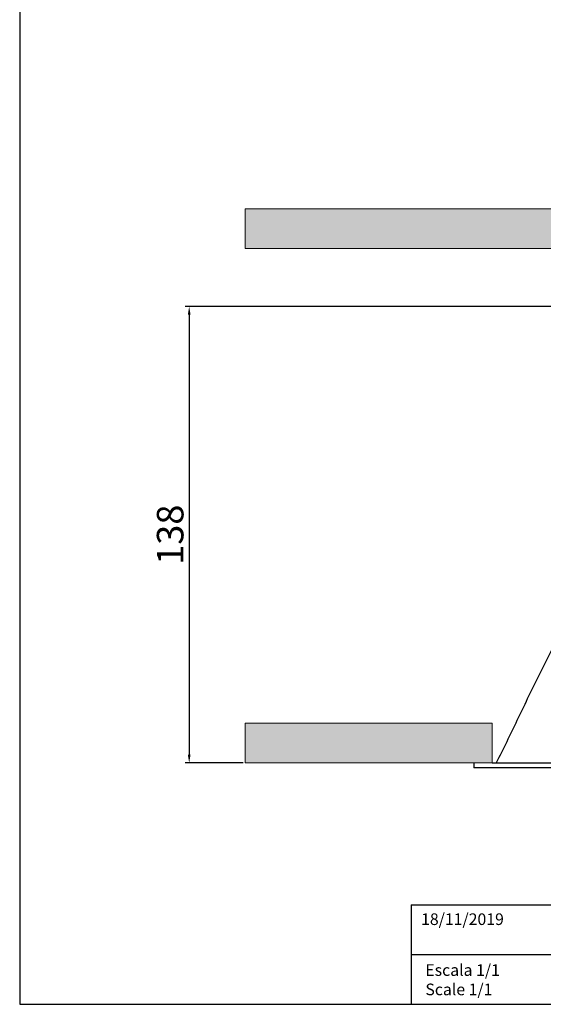
# Model space of a CAD drawing. Units: millimetres. Extents: x 0 to 439, y 0 to 516.
# Drawn here: x 0 to 158, y 0 to 297 of the extents above; entities that cross this region are included whole.
import ezdxf

# ---------------------------------------------------------------- set-up
doc = ezdxf.new("R2010")
doc.units = ezdxf.units.MM
for name, color, linetype in [('CAJETIN', 253, 'Continuous'), ('PIEZA', 255, 'Continuous'), ('TEXTO', 251, 'Continuous')]:
    doc.layers.add(name, color=color, linetype=linetype)
doc.layers.add('COTAS', color=250, linetype='Continuous', lineweight=9)
doc.styles.get("Standard").update_dxf_attribs({"font": 'arial.ttf'})
doc.dimstyles.new('ISO-25', dxfattribs={"dimtxt": 4, "dimasz": 2.5, "dimexe": 1.25, "dimexo": 0.625, "dimtad": 1, "dimdec": 0, "dimtxsty": 'Standard', "dimcen": 2.5, "dimadec": 0, "dimazin": 0, "dimtfac": 1, "dimtdec": 0, "dimtmove": 0, "dimatfit": 3, "dimfxl": 1, "dimarcsym": 0})

# ---------------------------------------------------------------- blocks, each defined once
blk = doc.blocks.new('*D35')
at = {"layer": 'COTAS', "color": 0, "lineweight": -2}
for p, q in [((234.44, 210.29), (49.84, 210.29)), ((51.09, 207.79), (51.09, 75.25)), ((67.37, 72.75), (49.84, 72.75))]:
    blk.add_line(p, q, dxfattribs=at)
at = {"layer": 'COTAS', "color": 0}
for points in [[(51.5, 207.79), (50.67, 207.79), (51.09, 210.29)], [(50.67, 75.25), (51.5, 75.25), (51.09, 72.75)]]:
    blk.add_solid(points, dxfattribs=at)
at = {"layer": 'Defpoints', "color": 0}
for p in [(235.07, 210.29), (51.09, 72.75), (67.99, 72.75)]:
    blk.add_point(p, dxfattribs=at)
at = {"layer": 'COTAS', "color": 0, "insert": (46.38, 141.52), "char_height": 8, "attachment_point": 5, "rotation": 90}
blk.add_mtext('138', dxfattribs=at)

msp = doc.modelspace()

# ---------------------------------------------------------------- hatches: boundary and pattern name
at = {"layer": 'COTAS'}
for points in [[(356.83, 227.75), (356.83, 239.75), (67.99, 239.75), (67.99, 227.75)], [(67.99, 72.75), (67.99, 84.75), (142.41, 84.75), (142.41, 72.75)]]:
    msp.add_hatch(color=256, dxfattribs=at).paths.add_polyline_path(points)

# ---------------------------------------------------------------- linework, layer by layer
at = {"layer": 'CAJETIN'}
for p, q in [((0, 516.07), (0, 0)), ((117.95, 30), (439.22, 30)), ((117.95, 15), (439.22, 15)), ((0, 0), (439.22, 0))]:
    msp.add_line(p, q, dxfattribs=at)
at = {"layer": 'COTAS', "linetype": 'Continuous'}
for p, q in [((67.99, 239.75), (356.83, 239.75)), ((67.99, 227.75), (67.99, 239.75)), ((356.83, 227.75), (67.99, 227.75)), ((67.99, 84.75), (142.41, 84.75)), ((67.99, 72.75), (67.99, 84.75)), ((142.41, 72.75), (142.41, 84.75)), ((142.41, 72.75), (67.99, 72.75))]:
    msp.add_line(p, q, dxfattribs=at)
at = {"layer": 'COTAS'}
msp.add_line((136.9, 71.25), (287.92, 71.25), dxfattribs=at)
at = {"layer": 'PIEZA', "linetype": 'Continuous'}
for p, q in [((136.9, 72.75), (136.9, 71.25)), ((203.22, 71.25), (136.9, 71.25)), ((142.41, 72.75), (203.14, 72.75))]:
    msp.add_line(p, q, dxfattribs=at)
at = {"layer": 'PIEZA'}
msp.add_line((117.95, 30), (117.95, 0), dxfattribs=at)
at = {"layer": 'PIEZA', "linetype": 'Continuous'}
msp.add_open_spline([(182.88, 140.26), (181.47, 138.72), (180.12, 137.13), (175.73, 131.74), (172.88, 127.79), (167.58, 119.67), (165.11, 115.51), (160.45, 107.06), (158.26, 102.78), (154, 94.18), (151.94, 89.86), (147.81, 81.26), (145.74, 76.97), (143.6, 72.75)], degree=3, knots=[0, 0, 0, 0, 0.078676, 0.078676, 0.262941, 0.262941, 0.447206, 0.447206, 0.631471, 0.631471, 0.815735, 0.815735, 1, 1, 1, 1], dxfattribs=at)

# ---------------------------------------------------------------- texts
at = {"layer": 'TEXTO', "char_height": 3.5, "width": 38.4342, "attachment_point": 1}
for s, insert in [('{18/11/2019}', (120.97, 27.4)), ('Escala 1/1\\PScale 1/1', (122.26, 12.07))]:
    msp.add_mtext(s, dxfattribs=dict(at, insert=insert))

# ---------------------------------------------------------------- dimensions: what is measured, and where the dimension line sits
at = {"layer": 'COTAS'}
dim = msp.add_linear_dim(base=(51.09, 72.75), p1=(235.07, 210.29), p2=(67.99, 72.75), angle=90, dimstyle='ISO-25', override={"dimtxt": 8}, dxfattribs=at)
dim.commit()
dim.dimension.update_dxf_attribs({"geometry": '*D35', "text_midpoint": (46.38, 141.52)})

doc.saveas('drawing.dxf')
